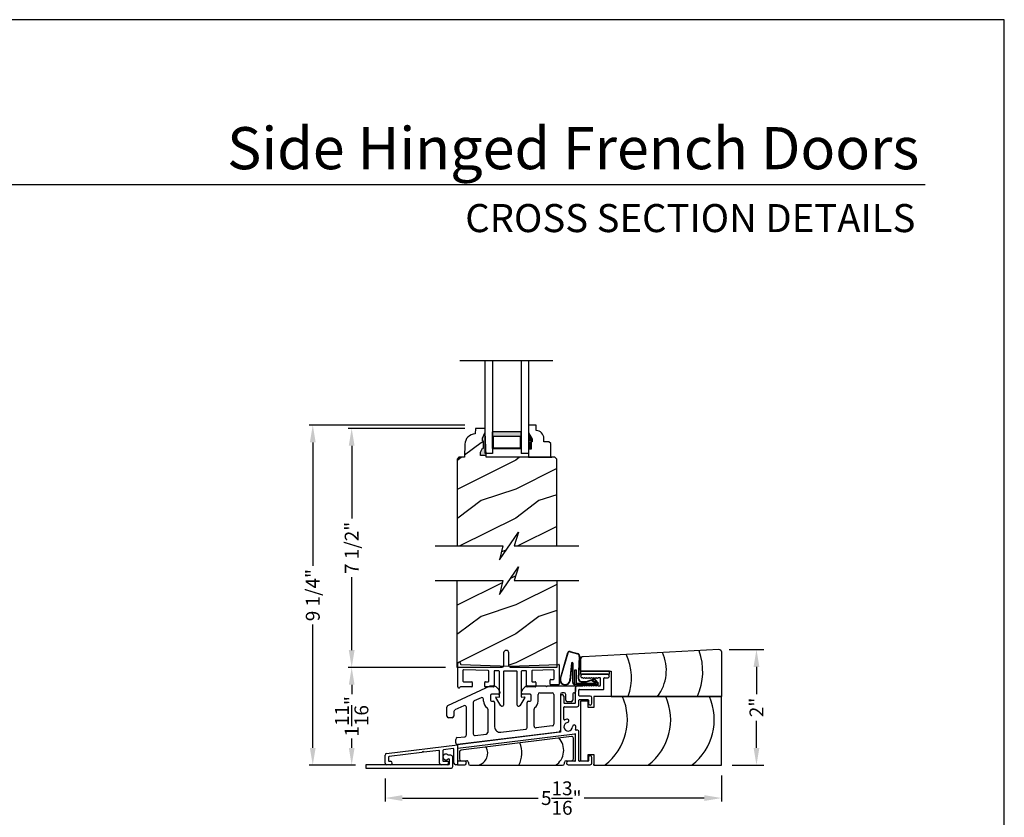
# Model space of a CAD drawing. Extents: x 0 to 68, y 0 to 44.
# Drawn here: x 51 to 68, y 30.2 to 44 of the extents above; entities that cross this region are included whole.
import ezdxf
from ezdxf.enums import TextEntityAlignment as Align

# ---------------------------------------------------------------- set-up
doc = ezdxf.new("R2010")
doc.units = 0
doc.header["$LTSCALE"] = 2
doc.header["$MEASUREMENT"] = 0
doc.header["$PDMODE"] = 3
doc.layers.get('0').update_dxf_attribs({"linetype": 'CONTINUOUS'})
doc.layers.get('DEFPOINTS').update_dxf_attribs({"color": 3, "linetype": 'CONTINUOUS'})
doc.layers.add('DIM', color=7, linetype='CONTINUOUS')
doc.styles.add('ARIAL', font='arial.ttf')
doc.styles.get("Standard").update_dxf_attribs({"font": 'arial.ttf'})
doc.dimstyles.get("Standard").update_dxf_attribs({"dimtxt": 0.24, "dimasz": 0.3, "dimexe": 0.0625, "dimexo": 0.18, "dimgap": 0.09, "dimtad": 0, "dimdec": 4, "dimzin": 0, "dimtxsty": 'STANDARD', "dimcen": 0, "dimadec": 5, "dimazin": 3, "dimtfac": 1, "dimtdec": 4, "dimtofl": 0, "dimtmove": 0, "dimatfit": 3, "dimtolj": 1, "dimtzin": 0})
pattern_1 = [(216.8699, (-240.03618, -30.30874), (2.99999992, 2.00000012), [0.5, -4.5]), (206.5651, (-239.4362, -30.60874), (-0.99999916, -1.0000013), [1.118034, -1.118034]), (198.4349, (-239.43618, -31.10874), (-2.00000043, -0.9999984), [0.632456, -2.529822])]

# ---------------------------------------------------------------- blocks, each defined once
blk = doc.blocks.new('*D1468')
at = {"layer": 'DEFPOINTS', "color": 0}
for p in [(58.868, 36.941), (56.732, 32.812), (58.529, 32.812)]:
    blk.add_point(p, dxfattribs=at)
at = {"layer": 'DIM', "color": 0}
for p, q in [((58.688, 36.941), (56.669, 36.941)), ((56.732, 36.641), (56.732, 35.383)), ((56.732, 33.112), (56.732, 34.37)), ((58.349, 32.812), (56.669, 32.812))]:
    blk.add_line(p, q, dxfattribs=at)
for points in [[(56.682, 36.641), (56.782, 36.641), (56.732, 36.941)], [(56.682, 33.112), (56.782, 33.112), (56.732, 32.812)]]:
    blk.add_solid(points, dxfattribs=at)
at = {"layer": 'DIM', "color": 0, "insert": (56.732, 34.877), "char_height": 0.24, "attachment_point": 5, "rotation": 90}
blk.add_mtext('\\A1;7 1/2"', dxfattribs=at)
blk = doc.blocks.new('*D1469')
at = {"layer": 'DEFPOINTS', "color": 0}
for p in [(58.868, 36.999), (56.06, 31.123), (56.978, 31.123)]:
    blk.add_point(p, dxfattribs=at)
at = {"layer": 'DIM', "color": 0}
for p, q in [((58.688, 36.999), (55.997, 36.999)), ((56.06, 36.699), (56.06, 34.568)), ((56.06, 31.423), (56.06, 33.553)), ((56.798, 31.123), (55.997, 31.123))]:
    blk.add_line(p, q, dxfattribs=at)
for points in [[(56.01, 36.699), (56.11, 36.699), (56.06, 36.999)], [(56.01, 31.423), (56.11, 31.423), (56.06, 31.123)]]:
    blk.add_solid(points, dxfattribs=at)
at = {"layer": 'DIM', "color": 0, "insert": (56.06, 34.061), "char_height": 0.24, "attachment_point": 5, "rotation": 90}
blk.add_mtext('\\A1;9 1/4"', dxfattribs=at)
blk = doc.blocks.new('*D1435')
at = {"layer": 'DEFPOINTS', "color": 0}
for p in [(63.12, 31.123), (57.308, 31.071), (63.12, 30.556)]:
    blk.add_point(p, dxfattribs=at)
at = {"layer": 'DIM', "color": 0}
for p, q in [((63.12, 30.943), (63.12, 30.494)), ((57.308, 30.891), (57.308, 30.494)), ((57.608, 30.556), (59.954, 30.556)), ((62.82, 30.556), (60.748, 30.556))]:
    blk.add_line(p, q, dxfattribs=at)
for points in [[(57.608, 30.606), (57.608, 30.506), (57.308, 30.556)], [(62.82, 30.606), (62.82, 30.506), (63.12, 30.556)]]:
    blk.add_solid(points, dxfattribs=at)
at = {"layer": 'DIM', "color": 0, "insert": (60.351, 30.556), "char_height": 0.24, "attachment_point": 5}
blk.add_mtext('\\A1;5{\\H1x;\\S13/16;}"', dxfattribs=at)
blk = doc.blocks.new('*D1436')
at = {"layer": 'DEFPOINTS', "color": 0}
for p in [(63.071, 33.12), (63.12, 31.123), (63.721, 31.123)]:
    blk.add_point(p, dxfattribs=at)
at = {"layer": 'DIM', "color": 0}
for p, q in [((63.251, 33.12), (63.846, 33.12)), ((63.721, 32.82), (63.721, 32.351)), ((63.721, 31.423), (63.721, 31.891)), ((63.3, 31.123), (63.846, 31.123))]:
    blk.add_line(p, q, dxfattribs=at)
for points in [[(63.671, 32.82), (63.771, 32.82), (63.721, 33.12)], [(63.671, 31.423), (63.771, 31.423), (63.721, 31.123)]]:
    blk.add_solid(points, dxfattribs=at)
at = {"layer": 'DIM', "color": 0, "insert": (63.721, 32.121), "char_height": 0.24, "attachment_point": 5, "rotation": 90}
blk.add_mtext('\\A1;2"', dxfattribs=at)
blk = doc.blocks.new('*D1437')
at = {"layer": 'DEFPOINTS', "color": 0}
for p in [(58.529, 32.812), (56.732, 31.123), (56.978, 31.123)]:
    blk.add_point(p, dxfattribs=at)
at = {"layer": 'DIM', "color": 0}
for p, q in [((58.349, 32.812), (56.669, 32.812)), ((56.732, 32.512), (56.732, 32.352)), ((56.732, 31.423), (56.732, 31.582)), ((56.798, 31.123), (56.669, 31.123))]:
    blk.add_line(p, q, dxfattribs=at)
for points in [[(56.682, 32.512), (56.782, 32.512), (56.732, 32.812)], [(56.682, 31.423), (56.782, 31.423), (56.732, 31.123)]]:
    blk.add_solid(points, dxfattribs=at)
at = {"layer": 'DIM', "color": 0, "insert": (56.732, 31.967), "char_height": 0.24, "attachment_point": 5, "rotation": 90}
blk.add_mtext('\\A1;1{\\H1x;\\S11/16;}"', dxfattribs=at)
blk = doc.blocks.new('A$C4C530798')
at = {"linetype": 'CONTINUOUS'}
for p, q in [((-0.049, 0.81), (-2.393, 0.687)), ((0, 0), (0, 0.763)), ((-2.437, 0.64), (-2.437, 0.438)), ((-2.437, 0.438), (-1.906, 0.438)), ((-1.906, 0.438), (-1.906, 0)), ((-1.906, 0), (-1.906, 0.008)), ((-1.906, 0), (0, 0)), ((-1.902, 0), (-1.906, 0))]:
    blk.add_line(p, q, dxfattribs=at)
for centre, radius, start, end in [((-2.39, 0.64), 0.047, 93, 180), ((-2.45, 0.33), 0.894, 338.6356, 26.5453), ((-1.709, 0.452), 0.754, 323.0759, 24.2986), ((-1.392, 0.431), 1.065, 336.388, 19.4893), ((-0.047, 0.763), 0.047, 0, 93)]:
    blk.add_arc(centre, radius, start, end, dxfattribs=at)
blk = doc.blocks.new('A$C681C2385')
at = {"linetype": 'CONTINUOUS'}
for p, q in [((-0.25, 0.053), (-0.25, 0)), ((0.25, 0.053), (-0.25, 0.053)), ((-0.25, 0), (-0.25, 0.008)), ((-0.25, 0), (0.25, 0)), ((0.22, 0), (-0.22, 0)), ((0.25, 0), (0.25, 0.053)), ((-0.246, 0), (-0.25, 0))]:
    blk.add_line(p, q, dxfattribs=at)
blk = doc.blocks.new('A$C5E9E18C2')
at = {"linetype": 'CONTINUOUS'}
for p, q in [((-0.885, 0.295), (-0.753, 0.758)), ((-0.877, 0.304), (-0.747, 0.756)), ((-0.713, 0.771), (-0.588, 0.737)), ((-0.711, 0.778), (-0.586, 0.744)), ((-0.554, 0.693), (-0.574, 0.311)), ((-0.547, 0.692), (-0.567, 0.311)), ((-0.691, 0.573), (-0.718, 0.294)), ((-0.684, 0.572), (-0.712, 0.272)), ((-0.668, 0.24), (-0.668, 0.572)), ((-0.661, 0.24), (-0.661, 0.572)), ((-0.633, 0.208), (-0.633, 0.458)), ((-0.633, 0.458), (-0.608, 0.458)), ((-0.608, 0.458), (-0.608, 0.233)), ((-0.239, 0.208), (-0.633, 0.208)), ((-0.396, 0.2), (-0.628, 0.2)), ((-0.608, 0.233), (-0.264, 0.233)), ((-0.519, 0.26), (-0.43, 0.26)), ((-0.519, 0.253), (-0.43, 0.253)), ((-0.46, 0.193), (-0.46, 0.2)), ((-0.392, 0.193), (-0.46, 0.193)), ((-0.402, 0.27), (-0.312, 0.301)), ((-0.398, 0.264), (-0.308, 0.295)), ((-0.397, 0.2), (-0.387, 0.208)), ((-0.396, 0.208), (-0.396, 0.2)), ((-0.382, 0.2), (-0.392, 0.193)), ((-0.243, 0.2), (-0.382, 0.2)), ((-0.33, 0.267), (-0.319, 0.277)), ((-0.264, 0.233), (-0.33, 0.267)), ((-0.319, 0.277), (-0.244, 0.239)), ((-0.289, 0.291), (-0.231, 0.227)), ((-0.283, 0.295), (-0.225, 0.23)), ((-0.239, 0.225), (-0.239, 0.223))]:
    blk.add_line(p, q, dxfattribs=at)
for centre, radius, start, end in [((-0.723, 0.748), 0.032, 67.0907, 161.9886), ((-0.723, 0.748), 0.025, 66.231, 161.9886), ((-0.597, 0.695), 0.043, 357.0707, 77.4693), ((-0.597, 0.695), 0.05, 357.0707, 77.4693), ((-0.676, 0.571), 0.0154, 5.5801, 171.5484), ((-0.676, 0.57), 0.00821, 9.6993, 170.3007), ((-0.798, 0.286), 0.0875, 174.1455, 350.586), ((-0.798, 0.286), 0.0805, 166.8693, 5.9531), ((-0.628, 0.24), 0.04, 180, 270), ((-0.628, 0.24), 0.033, 180, 270), ((-0.519, 0.308), 0.0545, 176.8597, 270), ((-0.519, 0.308), 0.0475, 176.9046, 270), ((-0.43, 0.308), 0.0475, 270, 306.5421), ((-0.43, 0.308), 0.0545, 270, 306.5421), ((-0.3, 0.285), 0.02, 29.7451, 126.5421), ((-0.3, 0.285), 0.013, 29.7451, 126.5421), ((-0.254, 0.223), 0.015, 270, 0), ((-0.259, 0.225), 0.02, 360, 44.9994), ((-0.243, 0.22), 0.02, 270, 29.7451), ((-0.243, 0.22), 0.013, 287.0746, 29.7451)]:
    blk.add_arc(centre, radius, start, end, dxfattribs=at)
blk = doc.blocks.new('A$C4DBF5383')
for p, q in [((-0.501, 0.377), (-0.061, 0.377)), ((-0.619, -1.117), (-0.619, -0.662))]:
    blk.add_line(p, q)
at = {"linetype": 'CONTINUOUS'}
for p, q in [((-0.589, 0.175), (-0.492, 0.175)), ((-0.492, 0.317), (-0.501, 0.317)), ((-0.477, 0.302), (-0.492, 0.317)), ((-0.492, 0.175), (-0.477, 0.19)), ((-0.462, 0.317), (-0.477, 0.302)), ((-0.477, 0.19), (-0.462, 0.175)), ((-0.447, 0.302), (-0.462, 0.317)), ((-0.462, 0.175), (-0.447, 0.19)), ((-0.432, 0.317), (-0.447, 0.302)), ((-0.447, 0.19), (-0.432, 0.175)), ((-0.417, 0.302), (-0.432, 0.317)), ((-0.432, 0.175), (-0.417, 0.19)), ((-0.402, 0.317), (-0.417, 0.302)), ((-0.417, 0.19), (-0.402, 0.175)), ((-0.387, 0.302), (-0.402, 0.317)), ((-0.402, 0.175), (-0.387, 0.19)), ((-0.372, 0.317), (-0.387, 0.302)), ((-0.387, 0.19), (-0.372, 0.175)), ((-0.357, 0.302), (-0.372, 0.317)), ((-0.372, 0.175), (-0.357, 0.19)), ((-0.342, 0.317), (-0.357, 0.302)), ((-0.357, 0.19), (-0.342, 0.175)), ((-0.327, 0.302), (-0.342, 0.317)), ((-0.342, 0.175), (-0.327, 0.19)), ((-0.312, 0.317), (-0.327, 0.302)), ((-0.327, 0.19), (-0.312, 0.175)), ((-0.297, 0.302), (-0.312, 0.317)), ((-0.312, 0.175), (-0.297, 0.19)), ((-0.282, 0.317), (-0.297, 0.302)), ((-0.297, 0.19), (-0.282, 0.175)), ((-0.267, 0.302), (-0.282, 0.317)), ((-0.282, 0.175), (-0.267, 0.19)), ((-0.252, 0.317), (-0.267, 0.302)), ((-0.267, 0.19), (-0.252, 0.175)), ((-0.237, 0.302), (-0.252, 0.317)), ((-0.252, 0.175), (-0.237, 0.19)), ((-0.222, 0.317), (-0.237, 0.302)), ((-0.237, 0.19), (-0.222, 0.175)), ((-0.197, 0.317), (-0.222, 0.317)), ((-0.222, 0.175), (-0.197, 0.175)), ((-0.187, 0.185), (-0.187, 0.307)), ((-0.127, 0.125), (-0.127, 0.307)), ((-0.117, 0.317), (-0.061, 0.317)), ((-0.619, -0.115), (-0.619, 0.145)), ((-0.559, 0.01), (-0.559, 0.105)), ((-0.549, 0.115), (-0.137, 0.115)), ((-0.364, 0), (-0.549, 0)), ((-0.879, -0.005), (-0.879, -0.613)), ((-0.819, -0.005), (-0.819, -0.115)), ((-0.809, -0.125), (-0.629, -0.125)), ((-0.559, -0.155), (-0.559, -0.07)), ((-0.549, -0.06), (-0.404, -0.06)), ((-0.394, -0.07), (-0.394, -0.126)), ((-0.334, -0.126), (-0.334, -0.03)), ((-0.819, -0.402), (-0.819, -0.195)), ((-0.809, -0.185), (-0.589, -0.185)), ((-0.888, -0.623), (-2.656, -0.84)), ((-2.647, -0.899), (-0.63, -0.652)), ((-0.879, -0.622), (-0.883, -0.622)), ((-0.879, -0.614), (-0.879, -0.622)), ((-0.593, -0.587), (-0.608, -0.589)), ((-0.559, -1.117), (-0.559, -0.616)), ((-3.88, -0.99), (-2.656, -0.84)), ((-2.656, -0.84), (-2.656, -1.187)), ((-3.268, -0.976), (-3.837, -1.046)), ((-3.255, -0.959), (-3.268, -0.976)), ((-3.238, -0.972), (-3.255, -0.959)), ((-2.977, -0.94), (-3.238, -0.972)), ((-2.966, -1.157), (-2.966, -0.95)), ((-2.906, -0.94), (-2.906, -1.117)), ((-2.727, -0.909), (-2.897, -0.93)), ((-2.716, -1.157), (-2.716, -0.919)), ((-3.906, -1.157), (-3.906, -1.02)), ((-3.811, -1.187), (-3.876, -1.187)), ((-3.846, -1.056), (-3.846, -1.117)), ((-3.836, -1.127), (-3.811, -1.127)), ((-2.836, -1.187), (-2.936, -1.187)), ((-2.896, -1.127), (-2.836, -1.127)), ((-2.656, -1.187), (-2.686, -1.187)), ((-2.656, -1.187), (-2.53, -1.187)), ((-2.53, -1.127), (-2.646, -1.127)), ((-0.629, -1.127), (-0.745, -1.127)), ((-0.745, -1.187), (-0.364, -1.187)), ((-0.404, -1.127), (-0.549, -1.127)), ((-0.394, -1.061), (-0.394, -1.117)), ((-0.334, -1.157), (-0.334, -1.061)), ((-0.302, -1.187), (-0.302, -1.179)), ((-0.302, -1.179), (-0.302, -1.187))]:
    blk.add_line(p, q, dxfattribs=at)
for centre, radius, start, end in [((-0.501, 0.347), 0.03, 90, 270), ((-0.061, 0.347), 0.03, 270, 90), ((-0.589, 0.145), 0.03, 90, 180), ((-0.197, 0.307), 0.01, 360, 90), ((-0.197, 0.185), 0.01, 270, 0), ((-0.117, 0.307), 0.01, 90, 180), ((-0.849, -0.005), 0.03, 0, 180), ((-0.549, 0.105), 0.01, 90, 180), ((-0.549, 0.01), 0.01, 180, 270), ((-0.364, -0.03), 0.03, 0, 90), ((-0.137, 0.125), 0.01, 270, 0), ((-0.809, -0.115), 0.01, 180, 270), ((-0.629, -0.115), 0.01, 270, 0), ((-0.589, -0.155), 0.03, 270, 360), ((-0.549, -0.07), 0.01, 90, 180), ((-0.404, -0.07), 0.01, 0, 90), ((-0.364, -0.126), 0.03, 180, 0), ((-0.809, -0.195), 0.01, 90, 180), ((-0.809, -0.402), 0.01, 180, 296.3878), ((-0.745, -0.531), 0.074, 98.7659, 1.2341), ((-0.745, -0.531), 0.134, 98.7659, 116.3878), ((-0.761, -0.428), 0.03, 278.7659, 98.7659), ((-0.641, -0.529), 0.03, 1.2341, 181.2341), ((-0.889, -0.613), 0.01, 277, 0), ((-0.745, -0.531), 0.134, 340.6122, 1.2341), ((-0.609, -0.579), 0.01, 160.6122, 277), ((-0.589, -0.616), 0.03, 360, 97), ((-3.876, -1.02), 0.03, 97, 179.8643), ((-2.976, -0.95), 0.01, 359.8103, 97), ((-2.896, -0.94), 0.01, 97, 180), ((-2.726, -0.919), 0.01, 0, 97), ((-2.646, -0.909), 0.01, 97, 180), ((-3.876, -1.157), 0.03, 180.1357, 270), ((-3.836, -1.055), 0.01, 97, 180.3007), ((-3.836, -1.117), 0.01, 179.6993, 270), ((-3.811, -1.157), 0.03, 270, 90), ((-2.936, -1.157), 0.03, 180, 270), ((-2.896, -1.117), 0.01, 180, 270), ((-2.836, -1.157), 0.03, 270, 90), ((-2.686, -1.157), 0.03, 180.1242, 270), ((-2.646, -1.117), 0.01, 180, 270), ((-2.53, -1.157), 0.03, 270, 90), ((-0.745, -1.157), 0.03, 90, 270), ((-0.629, -1.117), 0.01, 270, 0), ((-0.549, -1.117), 0.01, 180, 270), ((-0.404, -1.117), 0.01, 270, 360), ((-0.364, -1.061), 0.03, 0, 180), ((-0.364, -1.157), 0.03, 270, 360)]:
    blk.add_arc(centre, radius, start, end, dxfattribs=at)
blk.add_arc((-0.629, -0.662), 0.01, 0, 97)
blk = doc.blocks.new('A$C439114D3')
at = {"linetype": 'CONTINUOUS'}
for p, q in [((-2.822, -0.166), (-2.09, 0.175)), ((-2.09, 0.175), (-2.032, 0.175)), ((-1.445, 0.175), (-1.135, 0.175)), ((-1.135, 0.175), (-1.119, 0.16)), ((-1.119, 0.16), (-1.104, 0.175)), ((-1.104, 0.175), (-0.639, 0.175)), ((-2.086, 0.01), (-2.086, -0.07)), ((-1.946, 0.03), (-2.066, 0.03)), ((-1.99, 0.158), (-1.944, 0.112)), ((-1.926, 0.069), (-1.926, 0.05)), ((-1.551, 0.05), (-1.551, 0.069)), ((-1.534, 0.112), (-1.488, 0.158)), ((-1.401, 0.03), (-1.531, 0.03)), ((-1.381, -0.07), (-1.381, 0.01)), ((-1.264, -0.09), (-1.264, 0.025)), ((-1.234, 0.055), (-1.022, 0.055)), ((-0.992, 0.025), (-0.992, -0.488)), ((-0.879, 0.025), (-0.879, -0.595)), ((-0.815, 0.055), (-0.849, 0.055)), ((-0.785, -0.071), (-0.785, 0.025)), ((-0.665, 0.035), (-0.665, -0.071)), ((-0.639, 0.055), (-0.645, 0.055)), ((-0.619, 0.155), (-0.619, 0.075)), ((-2.545, -0.169), (-2.702, -0.242)), ((-2.382, -0.113), (-2.382, -0.652)), ((-2.249, -0.031), (-2.365, -0.085)), ((-2.206, -0.087), (-2.206, -0.058)), ((-2.066, -0.09), (-2.034, -0.09)), ((-2.014, -0.11), (-2.014, -0.534)), ((-1.452, -0.545), (-1.452, -0.11)), ((-1.432, -0.09), (-1.401, -0.09)), ((-0.695, -0.101), (-0.755, -0.101)), ((-2.839, -0.347), (-2.839, -0.193)), ((-2.719, -0.27), (-2.719, -0.347)), ((-2.502, -0.674), (-2.502, -0.196)), ((-2.134, -0.226), (-2.134, -0.629)), ((-1.332, -0.523), (-1.332, -0.226)), ((-2.749, -0.377), (-2.809, -0.377)), ((-0.906, -0.625), (-2.656, -0.84)), ((-2.349, -0.681), (-2.16, -0.658)), ((-1.909, -0.627), (-1.478, -0.574)), ((-1.019, -0.518), (-1.298, -0.552)), ((-2.685, -0.81), (-2.685, -0.749)), ((-2.658, -0.719), (-2.529, -0.703))]:
    blk.add_line(p, q, dxfattribs=at)
for centre, radius, start, end in [((-2.032, 0.115), 0.06, 45, 90.0835), ((-1.445, 0.115), 0.06, 90.0835, 134.9999), ((-0.639, 0.155), 0.02, 0, 89.8554), ((-2.066, 0.01), 0.02, 90, 180), ((-1.946, 0.05), 0.02, 270, 0.1351), ((-1.986, 0.069), 0.06, 359.922, 45), ((-1.491, 0.069), 0.06, 135, 180), ((-1.531, 0.05), 0.02, 180, 270), ((-1.401, 0.01), 0.02, 0, 90), ((-1.234, 0.025), 0.03, 90, 180), ((-1.022, 0.025), 0.03, 0, 90), ((-0.849, 0.025), 0.03, 90, 180), ((-0.815, 0.025), 0.03, 0, 90), ((-0.645, 0.035), 0.02, 90, 180), ((-0.639, 0.075), 0.02, 269.9998, 0), ((-2.809, -0.193), 0.03, 114.8988, 180), ((-2.532, -0.196), 0.03, 360, 115), ((-2.352, -0.113), 0.03, 115, 180), ((-2.236, -0.058), 0.03, 0, 115), ((-2.066, -0.087), 0.14, 180, 234.8798), ((-2.066, -0.07), 0.02, 180, 270), ((-2.034, -0.11), 0.02, 0, 90), ((-1.432, -0.11), 0.02, 90, 180), ((-1.401, -0.07), 0.02, 270, 360), ((-1.404, -0.09), 0.14, 307.2077, 0), ((-0.755, -0.071), 0.03, 180, 270), ((-0.695, -0.071), 0.03, 270, 360), ((-2.689, -0.27), 0.03, 115, 180), ((-2.164, -0.226), 0.03, 360, 54.8798), ((-1.302, -0.226), 0.03, 127.2077, 180), ((-2.809, -0.347), 0.03, 180.1307, 270), ((-2.749, -0.347), 0.03, 270, 0), ((-1.022, -0.488), 0.03, 277, 360), ((-2.532, -0.674), 0.03, 277, 0), ((-2.352, -0.652), 0.03, 180, 277), ((-2.164, -0.629), 0.03, 277, 0), ((-1.92, -0.534), 0.094, 180, 277), ((-1.482, -0.545), 0.03, 277, 360), ((-1.302, -0.523), 0.03, 180, 277), ((-0.909, -0.595), 0.03, 277, 0), ((-2.655, -0.749), 0.03, 97, 180), ((-2.655, -0.81), 0.03, 180, 277)]:
    blk.add_arc(centre, radius, start, end, dxfattribs=at)
blk = doc.blocks.new('A$C36191C2F')
at = {"color": 7, "linetype": 'CONTINUOUS'}
for p, q in [((-0.393, 0), (-0.393, -0.06)), ((1.037, 0), (-0.393, 0)), ((1.075, 0.165), (1.027, 0.165)), ((1.027, 0.105), (1.037, 0.105)), ((1.047, 0.095), (1.047, 0.01)), ((1.107, -0.028), (1.107, 0.133)), ((-0.393, -0.06), (1.075, -0.06))]:
    blk.add_line(p, q, dxfattribs=at)
for centre, radius, start, end in [((0.987, 0.135), 0.05, 36.8689, 323.1311), ((1.037, 0.095), 0.01, 0, 89.9988), ((1.037, 0.01), 0.01, 270.0282, 359.9797), ((1.075, 0.133), 0.032, 0, 90.0003), ((1.075, -0.028), 0.032, 269.9997, 0)]:
    blk.add_arc(centre, radius, start, end, dxfattribs=at)
blk = doc.blocks.new('A$C24DA25FA')
at = {"linetype": 'CONTINUOUS'}
for p, q in [((0.135, 1.109), (0, 1.109)), ((0, 1.109), (0, 0.078)), ((0.135, 1), (0.135, 1.109)), ((2.437, 1.187), (0.229, 1.187)), ((0.229, 1.187), (0.229, 1)), ((2.437, 0), (2.437, 1.187)), ((0.229, 1), (0.135, 1)), ((0.135, 0.078), (0.135, 0.187)), ((0.135, 0.187), (0.229, 0.187)), ((0.229, 0.187), (0.229, 0)), ((0, 0.078), (0.135, 0.078)), ((0.229, 0), (0.229, 0.008)), ((0.229, 0.008), (0.229, 0)), ((0.229, 0), (2.437, 0)), ((0.229, 0), (0.233, 0)), ((0.229, 0), (0.233, 0))]:
    blk.add_line(p, q, dxfattribs=at)
for centre in [(-0.182, 0.789), (0.566, 0.789), (1.319, 0.789)]:
    blk.add_arc(centre, 0.991, 307.7056, 23.7004, dxfattribs=at)
blk = doc.blocks.new('A$C011D6B63')
at = {"linetype": 'CONTINUOUS'}
for p, q in [((1.933, 0.496), (0.027, 0.262)), ((1.968, 0.109), (1.968, 0.465)), ((0, 0.231), (0, 0.109)), ((0.031, 0.078), (0.125, 0.078)), ((0.156, 0.047), (0.156, 0.031)), ((0.187, 0), (1.781, 0)), ((1.812, 0.031), (1.812, 0.047)), ((1.843, 0.078), (1.937, 0.078))]:
    blk.add_line(p, q, dxfattribs=at)
for centre, radius, start, end in [((0.601, 0.211), 0.476, 333.6906, 21.6454), ((1.494, 0.258), 0.307, 302.8755, 44.1697), ((1.937, 0.465), 0.031, 0, 97), ((0.031, 0.231), 0.031, 97, 180), ((0.272, 0.211), 0.217, 286.6496, 28.2849), ((0.031, 0.109), 0.031, 180, 270), ((0.125, 0.047), 0.031, 359.8821, 90), ((0.187, 0.031), 0.031, 180, 270), ((1.781, 0.031), 0.031, 270, 0), ((1.843, 0.047), 0.031, 90, 180), ((1.937, 0.109), 0.031, 270, 0)]:
    blk.add_arc(centre, radius, start, end, dxfattribs=at)
blk = doc.blocks.new('A$C0E792742')
h = blk.add_hatch(color=256)
h.paths.add_polyline_path([(-0.424, 0.119), (-0.139, 0.119), (-0.139, 0.619), (-0.424, 0.619)])
h.paths.add_polyline_path([(-0.346, 0.603), (-0.151, 0.603), (-0.151, 0.134), (-0.346, 0.134)], flags=16)
at = {"linetype": 'CONTINUOUS'}
for p, q in [((-1.655, 1.182), (-1.655, -0.428)), ((-0.049, 0.744), (-1.655, 0.744)), ((-0.049, 0.619), (-0.049, 0.744)), ((-1.655, 0.619), (-0.049, 0.619)), ((-1.655, 0.119), (-0.049, 0.119)), ((-0.049, -0.006), (-0.049, 0.119)), ((-1.655, -0.006), (-0.049, -0.006))]:
    blk.add_line(p, q, dxfattribs=at)
blk.add_lwpolyline([(-0.139, 0.619), (-0.139, 0.119), (-0.424, 0.119), (-0.424, 0.619), (-0.139, 0.619), (-0.424, 0.619)])
blk.add_lwpolyline([(-0.151, 0.134), (-0.346, 0.134), (-0.346, 0.603), (-0.151, 0.603)], close=True)
blk = doc.blocks.new('A$C0C2F2C05')
for p, q in [((0, 0.338), (0, 0.741)), ((0.045, 0.741), (0.045, 0.733)), ((0.055, 0.723), (0.898, 0.693)), ((0.898, 0.693), (1.742, 0.723)), ((1.753, 0.713), (1.753, 0.383)), ((0.09, 0.621), (0.09, 0.433)), ((0.527, 0.616), (0.1, 0.631)), ((0.537, 0.433), (0.537, 0.606)), ((0.627, 0.602), (0.627, 0.343)), ((0.71, 0.61), (0.637, 0.612)), ((0.72, 0.161), (0.72, 0.6)), ((0.79, 0.599), (0.79, 0.018)), ((1.015, 0.609), (0.8, 0.609)), ((1.025, 0.018), (1.025, 0.599)), ((1.095, 0.601), (1.095, 0.161)), ((1.177, 0.613), (1.104, 0.611)), ((1.187, 0.343), (1.187, 0.603)), ((1.277, 0.607), (1.277, 0.433)), ((1.653, 0.629), (1.287, 0.617)), ((1.663, 0.473), (1.663, 0.619)), ((0.1, 0.423), (0.241, 0.423)), ((0.251, 0.413), (0.251, 0.343)), ((0.467, 0.343), (0.467, 0.413)), ((0.477, 0.423), (0.527, 0.423)), ((1.287, 0.423), (1.337, 0.423)), ((1.347, 0.413), (1.347, 0.343)), ((1.593, 0.383), (1.593, 0.453)), ((1.603, 0.463), (1.653, 0.463)), ((1.743, 0.373), (1.603, 0.373)), ((0.241, 0.333), (0.045, 0.333)), ((0.617, 0.333), (0.477, 0.333)), ((1.337, 0.333), (1.197, 0.333)), ((0.745, 0.01), (0.657, 0.154)), ((0.659, 0.164), (0.72, 0.16)), ((0.72, 0.16), (0.72, 0.161)), ((1.158, 0.154), (1.07, 0.01)), ((1.095, 0.16), (1.155, 0.164))]:
    blk.add_line(p, q)
for centre, radius, start, end in [((0.023, 0.741), 0.0225, 0, 180), ((0.055, 0.733), 0.01, 180, 268), ((1.743, 0.713), 0.01, 0, 94), ((0.1, 0.621), 0.01, 88, 180), ((0.527, 0.606), 0.01, 0, 88), ((0.637, 0.602), 0.01, 88, 180), ((0.71, 0.6), 0.01, 0, 88), ((0.8, 0.599), 0.01, 90, 180), ((1.015, 0.599), 0.01, 0, 90), ((1.105, 0.601), 0.01, 91.9426, 180), ((1.177, 0.603), 0.01, 0, 91.9426), ((1.287, 0.607), 0.01, 91.9426, 180), ((1.653, 0.619), 0.01, 0, 90), ((0.1, 0.433), 0.01, 180, 270), ((0.241, 0.413), 0.01, 0, 90), ((0.241, 0.343), 0.01, 270, 0), ((0.477, 0.413), 0.01, 90, 180), ((0.477, 0.343), 0.01, 180, 270), ((0.527, 0.433), 0.01, 270, 0), ((0.617, 0.343), 0.01, 270, 0), ((1.197, 0.343), 0.01, 180, 270), ((1.287, 0.433), 0.01, 180, 270), ((1.337, 0.413), 0.01, 0, 90), ((1.337, 0.343), 0.01, 270, 0), ((1.603, 0.453), 0.01, 90, 180), ((1.603, 0.383), 0.01, 180, 270), ((1.653, 0.473), 0.01, 270, 0), ((1.743, 0.383), 0.01, 270, 360), ((0.02, 0.338), 0.02, 180, 330.5054), ((0.048, 0.32), 0.0133, 102.1735, 142.1884), ((0.663, 0.158), 0.00723, 124.1168, 210.6329), ((0.765, 0.026), 0.0256, 216.437, 342.9537), ((1.049, 0.026), 0.0256, 197.0463, 323.563), ((1.105, 0.161), 0.01, 180, 183.2037), ((1.151, 0.158), 0.00723, 329.3671, 55.8832)]:
    blk.add_arc(centre, radius, start, end)

msp = doc.modelspace()

# ---------------------------------------------------------------- hatches: boundary and pattern name
h = msp.add_hatch()
h.set_pattern_fill('WOOD2', color=256, pattern_type=2)
h.set_pattern_definition(pattern_1)
h.paths.add_polyline_path([(59.052221, 36.441188), (59.051129, 36.472449), (58.958347, 36.472449), (58.958347, 36.531887), (58.991033, 36.59745), (59.007033, 36.59745), (59.007033, 36.722451), (58.991033, 36.722451), (58.991033, 36.769451), (59.038034, 36.878452), (59.035834, 36.941456), (58.868497, 36.941456), (58.865209, 36.847293), (58.83045, 36.842589), (58.797169, 36.831508), (58.766526, 36.814438), (58.739587, 36.791973), (58.71729, 36.764896), (58.700411, 36.734148), (58.689538, 36.700799), (58.685049, 36.666012), (58.677207, 36.441447), (58.583206, 36.441447), (58.552563, 36.410804), (58.552563, 34.910804), (59.339027, 34.910804), (59.284809, 34.672217), (59.613221, 35.149391), (59.539028, 34.910804), (60.271313, 34.910804), (60.271313, 36.40996), (60.240085, 36.441188)])
at = {"linetype": 'CONTINUOUS'}
msp.add_hatch(color=256, dxfattribs=at).paths.add_polyline_path([(59.038034, 36.878452), (58.991033, 36.769451), (58.991033, 36.722451), (59.007033, 36.722451), (59.007033, 36.59745), (58.991033, 36.59745), (58.958347, 36.531887), (58.958347, 36.472449), (59.051129, 36.472449)])
h = msp.add_hatch()
h.set_pattern_fill('WOOD2', color=256, pattern_type=2)
h.set_pattern_definition(pattern_1)
h.paths.add_polyline_path([(59.445535, 33.061621), (59.445535, 32.842871, 0.414213563), (59.476785, 32.811621), (60.271313, 32.811621), (60.271313, 34.311621), (59.539028, 34.311621), (59.613221, 34.550208), (59.284809, 34.073034), (59.339027, 34.311621), (58.552563, 34.311621), (58.552563, 32.811621), (59.324285, 32.811621, 0.414213562), (59.355535, 32.842871), (59.355535, 33.061621, -1)])

# ---------------------------------------------------------------- linework, layer by layer
for p, q in [((66.63308, 41.150088), (35.72876, 41.150088)), ((59.785834, 36.602022), (59.785834, 36.446022))]:
    msp.add_line(p, q)
for p, q in [((59.051129, 36.472449), (58.958347, 36.472449)), ((59.052221, 36.441188), (59.051129, 36.472449)), ((60.271313, 34.910804), (60.271313, 36.410804))]:
    msp.add_line(p, q, dxfattribs=at)
at = {"color": 7, "linetype": 'CONTINUOUS'}
msp.add_line((59.802714, 36.441188), (60.185214, 36.441188), dxfattribs=at)
msp.add_lwpolyline([(34.000009, 44.000009), (34.000009, -0.000002), (68.000017, -0.000002), (68.000017, 44.000009)], close=True)
at = {"linetype": 'CONTINUOUS', "flags": 128}
msp.add_lwpolyline([(59.051129, 36.472449), (59.038034, 36.878452), (59.035834, 36.941456), (58.868497, 36.941456), (58.865209, 36.847293), (58.83045, 36.842589), (58.797169, 36.831508), (58.766526, 36.814438), (58.739587, 36.791973), (58.71729, 36.764896), (58.700411, 36.734148), (58.689538, 36.700799), (58.685049, 36.666012), (58.677207, 36.441447), (58.583206, 36.441447), (58.552563, 36.410804), (58.552563, 34.910804)], dxfattribs=at)
for points in [[(59.915834, 36.998688), (59.785834, 36.998688), (59.785834, 36.865808), (59.848834, 36.756688), (59.848834, 36.709688), (59.832834, 36.709688), (59.832834, 36.584688), (59.785834, 36.584688)], [(58.171113, 34.910804), (59.339027, 34.910804), (59.284809, 34.672217), (59.613221, 35.149391), (59.539028, 34.910804), (60.652724, 34.910804)], [(58.171113, 34.311621), (59.339027, 34.311621), (59.284809, 34.073034), (59.613221, 34.550208), (59.539028, 34.311621), (60.652724, 34.311621)]]:
    msp.add_lwpolyline(points)
for points in [[(59.785834, 36.597188), (59.785834, 36.441188), (60.168334, 36.441188), (60.168334, 36.677861), (60.136334, 36.709861), (60.050776, 36.709861), (60.050776, 36.764688, 0.403670405), (59.915834, 36.904597), (59.915834, 36.998688)], [(60.271313, 34.311621), (60.271313, 32.811621), (59.476785, 32.811621, -0.414213562), (59.445535, 32.842871), (59.445535, 33.061621, 1), (59.355535, 33.061621), (59.355535, 32.842871, -0.414213561), (59.324285, 32.811621), (58.552563, 32.811621), (58.552563, 34.311621)]]:
    msp.add_lwpolyline(points, format="xyb")
at = {"linetype": 'CONTINUOUS'}
for points in [[(58.958347, 36.472449), (58.958347, 36.531887), (58.991033, 36.59745), (59.007033, 36.59745), (59.007033, 36.722451), (58.991033, 36.722451), (58.991033, 36.769451), (59.038034, 36.878452)], [(60.271313, 36.40996), (60.240085, 36.441188), (59.052221, 36.441188)]]:
    msp.add_lwpolyline(points, dxfattribs=at)
for points in [[(59.849286, 36.708724), (59.785849, 36.708771), (59.849286, 36.755338), (59.786184, 36.864502)], [(59.833381, 36.583409), (59.785417, 36.582544), (59.833381, 36.708627), (59.785417, 36.708627)]]:
    msp.add_solid(points)

# ---------------------------------------------------------------- block references
at = {"xscale": -1, "rotation": 90}
msp.add_blockref('A$C0E792742', (59.779658, 36.455639), dxfattribs=at)
for name, p in [('A$C5E9E18C2', (61.216077, 32.310021)), ('A$C4C530798', (63.12036, 32.310021)), ('A$C0C2F2C05', (58.563507, 32.141314)), ('A$C4DBF5383', (61.21406, 32.318086)), ('A$C681C2385', (60.93286, 32.694621)), ('A$C439114D3', (61.21406, 32.319164)), ('A$C24DA25FA', (60.682861, 31.122621)), ('A$C011D6B63', (58.592361, 31.12261)), ('A$C36191C2F', (57.370361, 31.130686))]:
    msp.add_blockref(name, p)

# ---------------------------------------------------------------- texts
at = {"style": 'ARIAL'}
for s, height, p in [('Side Hinged French Doors', 0.7272729, (66.532014, 41.417009)), ('CROSS SECTION DETAILS', 0.4848486, (66.464929, 40.330718))]:
    msp.add_text(s, height=height, dxfattribs=at).set_placement(p, align=Align.RIGHT)

# ---------------------------------------------------------------- dimensions: what is measured, and where the dimension line sits
at = {"layer": 'DIM'}
for base, p1, p2, text, override, picture, middle in [((56.059511, 31.122874), (58.867854, 36.998688), (56.97786, 31.122874), '9 1/4"', {"dimpost": '\\X', "dimtmove": 1, "dimlwd": -1}, '*D1469', (56.059511, 34.060781)), ((56.731869, 32.811621), (58.868497, 36.941456), (58.529101, 32.811621), '7 1/2"', {"dimpost": '\\X', "dimlwd": -1}, '*D1468', (56.731869, 34.876538))]:
    dim = msp.add_linear_dim(base=base, p1=p1, p2=p2, angle=90, text=text, dimstyle='STANDARD', override=override, dxfattribs=at)
    dim.commit()
    dim.dimension.update_dxf_attribs({"geometry": picture, "text_midpoint": middle, "dimtype": 160, "text_rotation": 90})
dim = msp.add_linear_dim(base=(63.721233, 31.122621), p1=(63.070901, 33.119929), p2=(63.12036, 31.122621), angle=90, dimstyle='STANDARD', override={"dimexe": 0.125, "dimpost": '\\X', "dimlwd": -1}, dxfattribs=at)
dim.commit()
dim.dimension.update_dxf_attribs({"geometry": '*D1436', "text_midpoint": (63.721233, 32.121275), "dimtype": 160})
dim = msp.add_linear_dim(base=(56.731869, 31.122874), p1=(58.529101, 32.811621), p2=(56.97786, 31.122874), angle=90, dimstyle='STANDARD', override={"dimpost": '\\X'}, dxfattribs=at)
dim.commit()
dim.dimension.update_dxf_attribs({"geometry": '*D1437', "text_midpoint": (56.731869, 31.967247)})
dim = msp.add_linear_dim(base=(63.12036, 30.556148), p1=(57.307861, 31.070687), p2=(63.12036, 31.122621), dimstyle='STANDARD', override={"dimpost": '\\X', "dimlwd": -1}, dxfattribs=at)
dim.commit()
dim.dimension.update_dxf_attribs({"geometry": '*D1435', "text_midpoint": (60.351005, 30.556148), "dimtype": 160})

doc.saveas('drawing.dxf')
